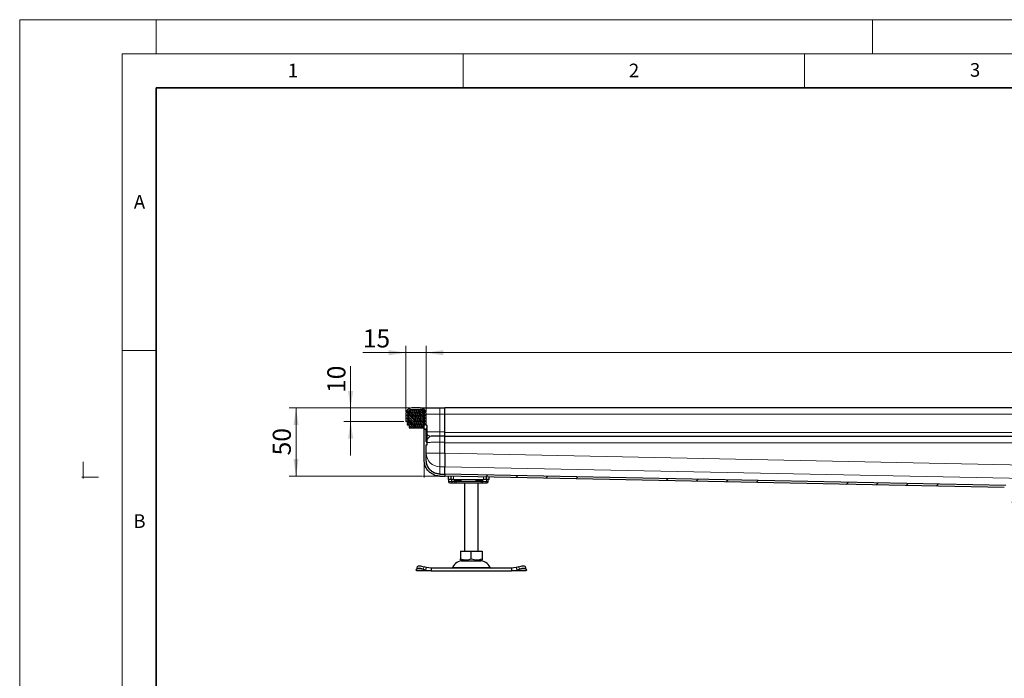
# Model space of a CAD drawing. Units: millimetres. Extents: x 0 to 420, y 0 to 297.
# Drawn here: x 0 to 144, y 200 to 297 of the extents above; entities that cross this region are included whole.
import ezdxf

# ---------------------------------------------------------------- set-up
doc = ezdxf.new("R2010")
doc.units = ezdxf.units.MM
doc.styles.add('SLDTEXTSTYLE0', font='TXT', dxfattribs={"width": 0.605})
doc.dimstyles.new('SLDDIMSTYLE0', dxfattribs={"dimtxt": 2.568319, "dimasz": 2.5, "dimexe": 0, "dimexo": 0.0625, "dimgap": 0.64208, "dimtad": 1, "dimlfac": 5, "dimrnd": 1e-09, "dimzin": 12, "dimdsep": 46, "dimtxsty": 'SLDTEXTSTYLE0', "dimsah": 1, "dimcen": 0.09, "dimadec": 0, "dimazin": 3, "dimtfac": 1, "dimtdec": 3, "dimtofl": 0, "dimtmove": 0, "dimatfit": 3, "dimfxl": 1, "dimfrac": 2, "dimtolj": 1, "dimtzin": 12, "dimarcsym": 0})
doc.dimstyles.new('SLDDIMSTYLE1', dxfattribs={"dimtxt": 2.568319, "dimasz": 2.5, "dimexe": 0, "dimexo": 0.0625, "dimgap": 0.64208, "dimtad": 1, "dimlfac": 5, "dimrnd": 1e-09, "dimzin": 12, "dimdsep": 46, "dimtxsty": 'SLDTEXTSTYLE0', "dimsah": 1, "dimcen": 0.09, "dimadec": 0, "dimazin": 3, "dimtfac": 1, "dimtdec": 3, "dimtmove": 0, "dimatfit": 0, "dimfxl": 1, "dimfrac": 2, "dimtolj": 1, "dimtzin": 12, "dimarcsym": 0})

# ---------------------------------------------------------------- blocks, each defined once
blk = doc.blocks.new('_D_2')
at = {"color": 7, "linetype": 'Continuous', "lineweight": 0}
for p, q in [((57.19, 240.09), (39.5, 240.09)), ((40.5, 230.09), (40.5, 240.09)), ((58.99, 230.09), (39.5, 230.09))]:
    blk.add_line(p, q, dxfattribs=at)
at = {"color": 7, "linetype": 'Continuous', "lineweight": 18}
for points in [[(40.5, 240.09), (40.12, 237.59), (40.87, 237.59)], [(40.5, 230.09), (40.87, 232.59), (40.12, 232.59)]]:
    blk.add_solid(points, dxfattribs=at)
at = {"color": 7, "linetype": 'Continuous', "lineweight": 18, "insert": (37.09, 233.13), "char_height": 2.646, "attachment_point": 1, "rotation": 90, "style": 'SLDTEXTSTYLE0'}
blk.add_mtext('50', dxfattribs=at)
blk = doc.blocks.new('_D_4')
at = {"color": 7, "linetype": 'Continuous', "lineweight": 0}
for p, q in [((59.59, 239.49), (59.59, 249.19)), ((259.59, 239.49), (259.59, 249.19)), ((259.59, 248.19), (59.59, 248.19))]:
    blk.add_line(p, q, dxfattribs=at)
at = {"color": 7, "linetype": 'Continuous', "lineweight": 18}
for points in [[(59.59, 248.19), (62.09, 247.81), (62.09, 248.56)], [(259.59, 248.19), (257.09, 248.56), (257.09, 247.81)]]:
    blk.add_solid(points, dxfattribs=at)
at = {"color": 7, "linetype": 'Continuous', "lineweight": 18, "insert": (155.67, 251.6), "char_height": 2.646, "attachment_point": 1, "style": 'SLDTEXTSTYLE0'}
blk.add_mtext('1000', dxfattribs=at)
blk = doc.blocks.new('_D_5')
at = {"color": 7, "linetype": 'Continuous', "lineweight": 0}
for p, q in [((56.59, 239.49), (56.59, 249.19)), ((59.59, 239.49), (59.59, 249.19)), ((56.59, 248.19), (50.28, 248.19)), ((56.59, 248.19), (59.59, 248.19)), ((59.59, 248.19), (64.59, 248.19))]:
    blk.add_line(p, q, dxfattribs=at)
at = {"color": 7, "linetype": 'Continuous', "lineweight": 18}
for points in [[(56.59, 248.19), (54.09, 248.56), (54.09, 247.81)], [(59.59, 248.19), (62.09, 247.81), (62.09, 248.56)]]:
    blk.add_solid(points, dxfattribs=at)
at = {"color": 7, "linetype": 'Continuous', "lineweight": 18, "insert": (50.28, 251.6), "char_height": 2.646, "attachment_point": 1, "style": 'SLDTEXTSTYLE0'}
blk.add_mtext('15', dxfattribs=at)
blk = doc.blocks.new('_D_6')
at = {"color": 7, "linetype": 'Continuous', "lineweight": 0}
for p, q in [((48.5, 240.09), (48.5, 246.2)), ((57.19, 240.09), (47.5, 240.09)), ((48.5, 240.09), (48.5, 238.09)), ((56.29, 238.09), (47.5, 238.09)), ((48.5, 238.09), (48.5, 233.09))]:
    blk.add_line(p, q, dxfattribs=at)
at = {"color": 7, "linetype": 'Continuous', "lineweight": 18}
for points in [[(48.5, 240.09), (48.87, 242.59), (48.12, 242.59)], [(48.5, 238.09), (48.12, 235.59), (48.87, 235.59)]]:
    blk.add_solid(points, dxfattribs=at)
at = {"color": 7, "linetype": 'Continuous', "lineweight": 18, "insert": (45.09, 242.28), "char_height": 2.646, "attachment_point": 1, "rotation": 90, "style": 'SLDTEXTSTYLE0'}
blk.add_mtext('10', dxfattribs=at)

msp = doc.modelspace()

# ---------------------------------------------------------------- hatches: boundary and pattern name
at = {"linetype": 'Continuous', "lineweight": 18}
h = msp.add_hatch(dxfattribs=at)
h.set_pattern_fill('DIN 201 Stahl und Stahlguss', angle=90, style=0, pattern_type=2)
h.set_pattern_definition([(135, (0, 0), (-13.4704, -13.4704), []), (135, (-2e-14, 4.49), (-13.4704, -13.4704), []), (135, (-3e-14, 8.98), (-13.4704, -13.4704), []), (135, (-5e-14, 13.47), (-13.4704, -13.4704), [])])
edge = h.paths.add_edge_path(flags=0)
edge.add_line((59.6801, 235.0981), (59.5901, 235.0981))
edge.add_line((59.5901, 235.0981), (59.5901, 237.0898))
edge.add_line((59.5901, 237.0898), (59.6801, 237.0898))
edge.add_arc((59.6801, 237.1198), 0.03, 270, 360)
edge.add_line((59.7101, 237.1198), (59.7101, 237.5024))
edge.add_arc((59.6801, 237.5023), 0.03, 0.033458, 90)
edge.add_line((59.6801, 237.5323), (59.5901, 237.5323))
edge.add_line((59.5901, 237.5323), (59.5901, 239.1939))
edge.add_arc((58.6901, 239.1939), 0.9, 0, 90)
edge.add_line((58.6901, 240.0939), (57.4901, 240.0939))
edge.add_arc((57.4901, 239.1939), 0.9, 90, 180)
edge.add_line((56.5901, 239.1939), (56.5901, 238.0939))
edge.add_line((56.5901, 238.0939), (56.8901, 238.0939))
edge.add_line((56.8901, 238.0939), (56.8901, 239.1939))
edge.add_arc((57.4901, 239.1939), 0.6, 90, 180, ccw=False)
edge.add_line((57.4901, 239.7939), (58.6901, 239.7939))
edge.add_arc((58.6901, 239.1939), 0.6, 0, 90, ccw=False)
edge.add_line((59.2901, 239.1939), (59.2901, 232.3992))
edge.add_spline(control_points=[(59.2901, 232.3992), (59.2901, 232.3992), (59.2901, 232.3992), (59.2901, 232.3992), (59.2901, 232.3511), (59.2916, 232.3029), (59.2946, 232.2549), (59.2977, 232.2071), (59.3022, 232.1594), (59.3082, 232.1119), (59.3122, 232.0802), (59.3168, 232.0487), (59.3221, 232.0173), (59.3327, 231.9544), (59.3459, 231.8919), (59.3616, 231.8301), (59.3931, 231.7062), (59.4349, 231.5845), (59.4864, 231.4675), (59.589, 231.2344), (59.7328, 231.0159), (59.9059, 230.829), (60.0833, 230.6374), (60.2974, 230.4748), (60.5293, 230.3548), (60.761, 230.2348), (61.0164, 230.1528), (61.2747, 230.1162), (61.3791, 230.1015), (61.4847, 230.0939), (61.5901, 230.0939)], knot_values=[-0.0000004, -0.0000004, -0.0000004, -0.0000004, 0, 0, 0, 0.00072145, 0.00072145, 0.00072145, 0.00144007, 0.00144007, 0.00144007, 0.0019178, 0.0019178, 0.0019178, 0.00287447, 0.00287447, 0.00287447, 0.00479777, 0.00479777, 0.00479777, 0.00866892, 0.00866892, 0.00866892, 0.01264362, 0.01264362, 0.01264362, 0.01661189, 0.01661189, 0.01661189, 0.01819586, 0.01819586, 0.01819586, 0.01819586], weights=[1, 1, 1, 1, 1, 1, 1, 1, 1, 1, 1, 1, 1, 1, 1, 1, 1, 1, 1, 1, 1, 1, 1, 1, 1, 1, 1, 1, 1, 1, 1], degree=3, periodic=0)
edge.add_line((61.5901, 230.0939), (62.2901, 230.0939))
edge.add_line((62.2901, 230.0939), (62.2901, 230.3939))
edge.add_line((62.2901, 230.3939), (61.5901, 230.3939))
edge.add_spline(control_points=[(61.5901, 230.3939), (61.5199, 230.3939), (61.4496, 230.3977), (61.3798, 230.4053), (61.3101, 230.4129), (61.2406, 230.4242), (61.172, 230.4391), (61.1034, 230.4539), (61.0355, 230.4724), (60.9689, 230.4943), (60.9022, 230.5162), (60.8366, 230.5416), (60.7725, 230.5702), (60.7085, 230.5989), (60.6458, 230.6309), (60.5851, 230.6661), (60.5243, 230.7012), (60.4654, 230.7396), (60.4087, 230.781), (60.3206, 230.8454), (60.2376, 230.9175), (60.1614, 230.9956), (60.0852, 231.0737), (60.0152, 231.1584), (59.9527, 231.2478), (59.8902, 231.3372), (59.8348, 231.432), (59.7876, 231.5304), (59.7405, 231.6288), (59.7013, 231.7315), (59.6708, 231.8362), (59.6555, 231.8885), (59.6424, 231.9414), (59.6314, 231.9947), (59.6205, 232.048), (59.6116, 232.1018), (59.605, 232.1558), (59.6017, 232.1828), (59.5989, 232.2098), (59.5967, 232.2369), (59.5945, 232.2639), (59.5928, 232.2909), (59.5917, 232.3179), (59.5906, 232.345), (59.5901, 232.3721), (59.5901, 232.3992), (59.5901, 232.3992), (59.5901, 232.3992), (59.5901, 232.3992)], knot_values=[0, 0, 0, 0, 0.00105273, 0.00105273, 0.00105273, 0.00210534, 0.00210534, 0.00210534, 0.00315786, 0.00315786, 0.00315786, 0.00421035, 0.00421035, 0.00421035, 0.00526288, 0.00526288, 0.00526288, 0.00631549, 0.00631549, 0.00631549, 0.00795591, 0.00795591, 0.00795591, 0.00959582, 0.00959582, 0.00959582, 0.01123571, 0.01123571, 0.01123571, 0.01287567, 0.01287567, 0.01287567, 0.01369153, 0.01369153, 0.01369153, 0.01450739, 0.01450739, 0.01450739, 0.01491482, 0.01491482, 0.01491482, 0.01531996, 0.01531996, 0.01531996, 0.01572578, 0.01572578, 0.01572578, 0.01572618, 0.01572618, 0.01572618, 0.01572618], weights=[1, 1, 1, 1, 1, 1, 1, 1, 1, 1, 1, 1, 1, 1, 1, 1, 1, 1, 1, 1, 1, 1, 1, 1, 1, 1, 1, 1, 1, 1, 1, 1, 1, 1, 1, 1, 1, 1, 1, 1, 1, 1, 1, 1, 1, 1, 1, 1, 1], degree=3, periodic=0)
edge.add_line((59.5901, 232.3992), (59.5901, 234.6555))
edge.add_line((59.5901, 234.6555), (59.6801, 234.6555))
edge.add_arc((59.6801, 234.6855), 0.03, 270, 360)
edge.add_line((59.7101, 234.6855), (59.7101, 235.0681))
edge.add_arc((59.6801, 235.0681), 0.03, 359.962865, 450)
h = msp.add_hatch(dxfattribs=at)
h.set_pattern_fill('DIN 128 Elastomer-Rubber', scale=0.03125, style=0, pattern_type=2)
h.set_pattern_definition([(45, (0.21047, 0.21047), (0.14031649, 0.42094951), [0.1984375, -0.396875]), (45, (0.4911, 0.21047), (0.14031649, 0.42094951), [0.1984375, -0.396875]), (134.99997, (0, 0), (-0.14031657, -0.14031643), [])])
edge = h.paths.add_edge_path(flags=0)
edge.add_line((56.8101, 237.5939), (57.0701, 237.5939))
edge.add_line((57.0701, 237.5939), (57.0701, 237.1939))
edge.add_line((57.0701, 237.1939), (59.1101, 237.1939))
edge.add_line((59.1101, 237.1939), (59.1101, 237.5939))
edge.add_line((59.1101, 237.5939), (59.3701, 237.5939))
edge.add_line((59.3701, 237.5939), (59.3701, 237.7331))
edge.add_line((59.3701, 237.7331), (59.1504, 237.9487))
edge.add_arc((59.2064, 238.0058), 0.08, 69.331218, 225.533628, ccw=False)
edge.add_line((59.2346, 238.0807), (59.3701, 238.0296))
edge.add_line((59.3701, 238.0296), (59.3701, 238.1647))
edge.add_arc((59.3501, 238.1647), 0.02, 0, 45.533628)
edge.add_line((59.3641, 238.179), (59.1504, 238.3887))
edge.add_arc((59.2064, 238.4458), 0.08, 69.331218, 225.533628, ccw=False)
edge.add_line((59.2346, 238.5207), (59.3701, 238.4696))
edge.add_line((59.3701, 238.4696), (59.3701, 238.6047))
edge.add_arc((59.3501, 238.6047), 0.02, 0, 45.533628)
edge.add_line((59.3641, 238.619), (59.1504, 238.8287))
edge.add_arc((59.2064, 238.8858), 0.08, 69.331218, 225.533628, ccw=False)
edge.add_line((59.2346, 238.9607), (59.3701, 238.9096))
edge.add_line((59.3701, 238.9096), (59.3701, 239.0447))
edge.add_arc((59.3501, 239.0447), 0.02, 0, 45.533628)
edge.add_line((59.3641, 239.059), (59.1504, 239.2687))
edge.add_arc((59.2064, 239.3258), 0.08, 69.331218, 225.533628, ccw=False)
edge.add_line((59.2346, 239.4007), (59.3701, 239.3496))
edge.add_line((59.3701, 239.3496), (59.3701, 239.473))
edge.add_arc((59.3501, 239.473), 0.02, 0, 47.298349)
edge.add_line((59.3636, 239.4877), (59.0605, 239.7674))
edge.add_arc((58.9927, 239.6939), 0.1, 47.298349, 90)
edge.add_line((58.9927, 239.7939), (57.1874, 239.7939))
edge.add_arc((57.1874, 239.6939), 0.1, 90, 132.701651)
edge.add_line((57.1196, 239.7674), (56.8165, 239.4877))
edge.add_arc((56.8301, 239.473), 0.02, 132.701651, 180)
edge.add_line((56.8101, 239.473), (56.8101, 239.3496))
edge.add_line((56.8101, 239.3496), (56.9455, 239.4007))
edge.add_arc((56.9737, 239.3258), 0.08, -45.533628, 110.668782, ccw=False)
edge.add_line((57.0298, 239.2687), (56.8161, 239.059))
edge.add_arc((56.8301, 239.0447), 0.02, 134.466372, 180)
edge.add_line((56.8101, 239.0447), (56.8101, 238.9096))
edge.add_line((56.8101, 238.9096), (56.9455, 238.9607))
edge.add_arc((56.9737, 238.8858), 0.08, -45.533628, 110.668782, ccw=False)
edge.add_line((57.0298, 238.8287), (56.8161, 238.619))
edge.add_arc((56.8301, 238.6047), 0.02, 134.466372, 180)
edge.add_line((56.8101, 238.6047), (56.8101, 238.4696))
edge.add_line((56.8101, 238.4696), (56.9455, 238.5207))
edge.add_arc((56.9737, 238.4458), 0.08, -45.533628, 110.668782, ccw=False)
edge.add_line((57.0298, 238.3887), (56.8161, 238.179))
edge.add_arc((56.8301, 238.1647), 0.02, 134.466372, 180)
edge.add_line((56.8101, 238.1647), (56.8101, 238.0296))
edge.add_line((56.8101, 238.0296), (56.9455, 238.0807))
edge.add_arc((56.9737, 238.0058), 0.08, -45.533628, 110.668782, ccw=False)
edge.add_line((57.0298, 237.9487), (56.8101, 237.7331))
edge.add_line((56.8101, 237.7331), (56.8101, 237.5939))
h = msp.add_hatch(dxfattribs=at)
h.set_pattern_fill('DIN 201 Stahl und Stahlguss', style=0, pattern_type=2)
h.set_pattern_definition([(45, (0, 0), (-13.4704, 13.4704), []), (45, (4.49, 0), (-13.4704, 13.4704), []), (45, (8.98, 0), (-13.4704, 13.4704), []), (45, (13.47, 0), (-13.4704, 13.4704), [])])
edge = h.paths.add_edge_path(flags=0)
edge.add_line((144.9325, 228.0939), (145.1901, 228.0939))
edge.add_arc((145.1901, 227.8939), 0.2, 0, 90, ccw=False)
edge.add_line((145.3901, 227.8939), (145.3901, 226.1939))
edge.add_line((145.3901, 226.1939), (145.6901, 226.1939))
edge.add_line((145.6901, 226.1939), (145.6901, 228.1939))
edge.add_arc((145.4901, 228.1939), 0.2, 0, 90)
edge.add_line((145.4901, 228.3939), (145.1951, 228.3939))
edge.add_arc((145.1951, 228.6939), 0.3, 220.786438, 270, ccw=False)
edge.add_spline(control_points=[(144.9679, 228.498), (144.945, 228.5245), (144.9196, 228.5489), (144.8924, 228.5709), (144.8406, 228.6127), (144.7811, 228.6462), (144.7186, 228.6691), (144.6572, 228.6917), (144.5913, 228.7045), (144.5259, 228.7059)], knot_values=[0, 0, 0, 0, 0.0005252, 0.0005252, 0.0005252, 0.00153286, 0.00153286, 0.00153286, 0.00252291, 0.00252291, 0.00252291, 0.00252291], weights=[1, 1, 1, 1, 1, 1, 1, 1, 1, 1], degree=3, periodic=0)
edge.add_line((144.5259, 228.7059), (62.2901, 230.3962))
edge.add_spline(control_points=[(62.2901, 230.3962), (62.288, 230.2962), (62.286, 230.1963), (62.2839, 230.0963)], knot_values=[0, 0, 0, 0, 0.15, 0.15, 0.15, 0.15], weights=[1, 1, 1, 1], degree=3, periodic=0)
edge.add_line((62.2839, 230.0963), (144.3012, 228.4104))
edge.add_spline(control_points=[(144.3012, 228.4104), (144.3913, 228.4086), (144.4796, 228.3636), (144.5341, 228.2918)], knot_values=[0, 0, 0, 0, 0.58141717, 0.58141717, 0.58141717, 0.58141717], weights=[1, 1, 1, 1], degree=3, periodic=0)
edge.add_spline(control_points=[(144.5341, 228.2918), (144.627, 228.1694), (144.7788, 228.094), (144.9325, 228.0939)], knot_values=[0, 0, 0, 0, 1, 1, 1, 1], weights=[1, 1, 1, 1], degree=3, periodic=0)

# ---------------------------------------------------------------- linework, layer by layer
at = {"color": 7, "linetype": 'Continuous', "lineweight": 18}
for p, q in [((0, 0), (0, 297)), ((0, 297), (420, 297)), ((20, 292), (20, 297)), ((125, 292), (125, 297)), ((15, 292), (415, 292)), ((15, 292), (15, 5)), ((65, 292), (65, 287)), ((115, 292), (115, 287)), ((15, 248.5), (20, 248.5))]:
    msp.add_line(p, q, dxfattribs=at)
at = {"color": 7, "linetype": 'Continuous', "lineweight": 35}
for p, q in [((20, 287), (20, 10)), ((410, 287), (20, 287))]:
    msp.add_line(p, q, dxfattribs=at)
at = {"color": 7, "linetype": 'Continuous', "lineweight": 25}
for p, q in [((57.1196, 239.7674), (56.8165, 239.4877)), ((58.9927, 239.7939), (57.1874, 239.7939)), ((58.6901, 240.0939), (57.4901, 240.0939)), ((58.6901, 239.7939), (57.4901, 239.7939)), ((59.3636, 239.4877), (59.0605, 239.7674)), ((59.3609, 239.7939), (59.3701, 239.7939)), ((59.3701, 239.7835), (59.3701, 239.7939)), ((61.5901, 240.0939), (62.2901, 240.0939)), ((62.2901, 239.1939), (62.2901, 240.0939)), ((159.5901, 240.0939), (62.2901, 240.0939)), ((56.5901, 239.1939), (56.5901, 238.0939)), ((56.8101, 239.473), (56.8101, 239.3496)), ((56.8101, 239.3496), (56.9455, 239.4007)), ((56.8101, 239.0447), (56.8101, 238.9096)), ((56.8101, 238.9096), (56.9455, 238.9607)), ((56.8101, 238.6047), (56.8101, 238.4696)), ((56.8101, 238.4696), (56.9455, 238.5207)), ((56.8101, 238.1647), (56.8101, 238.0296)), ((57.0298, 239.2687), (56.8161, 239.059)), ((57.0298, 238.8287), (56.8161, 238.619)), ((57.0298, 238.3887), (56.8161, 238.179)), ((56.8901, 239.1939), (56.8901, 238.0939)), ((59.3641, 239.059), (59.1504, 239.2687)), ((59.3641, 238.619), (59.1504, 238.8287)), ((59.3641, 238.179), (59.1504, 238.3887)), ((59.2346, 239.4007), (59.3701, 239.3496)), ((59.2346, 238.9607), (59.3701, 238.9096)), ((59.2346, 238.5207), (59.3701, 238.4696)), ((59.2901, 232.3992), (59.2901, 239.1939)), ((59.3701, 239.3496), (59.3701, 239.473)), ((59.3701, 238.9096), (59.3701, 239.0447)), ((59.3701, 238.4696), (59.3701, 238.6047)), ((59.3701, 238.0296), (59.3701, 238.1647)), ((59.5901, 237.5323), (59.5901, 239.1939)), ((62.2901, 236.5984), (62.2901, 239.1939)), ((56.5901, 238.0939), (56.8901, 238.0939)), ((56.8101, 238.0296), (56.9455, 238.0807)), ((57.0298, 237.9487), (56.8101, 237.7331)), ((56.8101, 237.7331), (56.8101, 237.5939)), ((56.8101, 237.5939), (57.0701, 237.5939)), ((57.0701, 237.5939), (57.0701, 237.1939)), ((57.0701, 237.1939), (59.1101, 237.1939)), ((59.1101, 237.5939), (59.3701, 237.5939)), ((59.1101, 237.1939), (59.1101, 237.5939)), ((59.3701, 237.7331), (59.1504, 237.9487)), ((59.2346, 238.0807), (59.3701, 238.0296)), ((59.3701, 237.5939), (59.3701, 237.7331)), ((59.6801, 237.5323), (59.5901, 237.5323)), ((59.6801, 237.0898), (59.5901, 237.0898)), ((59.5901, 235.0981), (59.5901, 237.0898)), ((59.7101, 237.1198), (59.7101, 237.5024)), ((59.6801, 236.6077), (59.5901, 236.6077)), ((59.5901, 235.596), (59.6801, 235.596)), ((62.2901, 235.9986), (62.2901, 236.5984)), ((62.2901, 235.9636), (62.2901, 235.9986)), ((62.2901, 235.0639), (62.2901, 235.9636)), ((159.5901, 235.8939), (62.2901, 235.8939)), ((59.5901, 235.0981), (59.6801, 235.0981)), ((59.5901, 234.6555), (59.6801, 234.6555)), ((59.5901, 232.3992), (59.5901, 234.6555)), ((59.7101, 234.6855), (59.7101, 235.0681)), ((62.2901, 233.4666), (62.2901, 235.0639)), ((62.2901, 233.4689), (62.2901, 234.9939)), ((62.2901, 230.3985), (62.2901, 231.4765)), ((61.5901, 230.3939), (62.2901, 230.3939)), ((61.5901, 230.0939), (62.2901, 230.0939)), ((62.2901, 230.3962), (62.2839, 230.0963)), ((144.3012, 228.4104), (62.2839, 230.0963)), ((62.2901, 230.3985), (62.2901, 230.3962)), ((144.5259, 228.7059), (62.2901, 230.3962)), ((62.2901, 230.3939), (62.2901, 230.0939)), ((62.7901, 230.0859), (62.7901, 229.5939)), ((63.1901, 229.5939), (62.7901, 229.5939)), ((62.8387, 229.5939), (62.8387, 229.2939)), ((63.1901, 230.0777), (63.1901, 229.5939)), ((63.5901, 229.5939), (63.1901, 229.5939)), ((63.3043, 229.5939), (63.3043, 229.2939)), ((63.5901, 229.5939), (67.9901, 229.5939)), ((63.7341, 229.3939), (63.7893, 229.5939)), ((68.3901, 229.5939), (67.9901, 229.5939)), ((68.3901, 229.5939), (68.3901, 229.9708)), ((68.7901, 229.5939), (68.3901, 229.5939)), ((68.7901, 229.5939), (68.7901, 229.9626)), ((63.4752, 229.0939), (63.6858, 229.0939)), ((63.4891, 229.1009), (63.5513, 229.0939)), ((63.5513, 229.0939), (63.8741, 229.0939)), ((63.6858, 229.0939), (63.8371, 229.0939)), ((63.8741, 229.0939), (63.9478, 229.0939)), ((63.9478, 229.0939), (67.6323, 229.0939)), ((65.1901, 229.0939), (65.1901, 219.0939)), ((67.1901, 219.0939), (67.1901, 229.0939)), ((67.6323, 229.0939), (67.706, 229.0939)), ((68.6816, 229.2939), (68.6816, 229.4163)), ((64.5879, 219.0939), (64.5879, 217.961)), ((64.5879, 219.0939), (66.1901, 219.0939)), ((66.1901, 217.961), (66.1901, 219.0939)), ((66.1901, 219.0939), (67.7922, 219.0939)), ((67.7922, 219.0939), (67.7922, 217.961)), ((58.2645, 216.8215), (58.145, 216.4589)), ((59.6423, 216.6876), (59.2611, 216.8072)), ((59.5228, 216.3251), (59.6423, 216.6876)), ((60.2923, 216.5939), (59.6423, 216.6876)), ((60.2923, 216.5939), (60.2923, 216.1939)), ((72.0878, 216.5939), (60.2923, 216.5939)), ((64.5879, 217.8179), (64.8026, 217.6939)), ((64.8026, 217.6939), (67.5776, 217.6939)), ((67.5776, 217.6939), (67.7922, 217.8179)), ((72.7378, 216.6876), (72.0878, 216.5939)), ((72.0878, 216.5939), (72.0878, 216.1939)), ((73.1191, 216.8072), (72.7378, 216.6876)), ((72.7378, 216.6876), (72.8573, 216.3251)), ((74.2351, 216.4589), (74.1156, 216.8215)), ((58.1228, 216.3251), (58.1415, 216.4446)), ((58.1901, 216.1939), (58.1228, 216.3251)), ((60.2923, 216.1939), (58.1901, 216.1939)), ((59.1415, 216.4446), (59.5228, 216.3251)), ((59.5228, 216.3251), (60.2923, 216.1939)), ((60.2923, 216.1939), (72.0878, 216.1939)), ((72.0878, 216.1939), (72.8573, 216.3251)), ((74.1901, 216.1939), (72.0878, 216.1939)), ((72.8573, 216.3251), (73.2386, 216.4446)), ((74.2573, 216.3251), (74.1901, 216.1939)), ((74.2386, 216.4446), (74.2573, 216.3251))]:
    msp.add_line(p, q, dxfattribs=at)
at = {"color": 8, "linetype": 'Continuous', "lineweight": 18}
for p, q in [((61.5901, 240.0939), (61.5901, 239.1939)), ((56.8901, 239.1939), (56.9536, 239.1939)), ((59.2266, 239.1939), (59.2901, 239.1939)), ((59.5901, 239.1939), (61.5901, 239.1939)), ((61.5901, 239.1939), (61.5901, 236.5984)), ((61.5901, 239.1939), (62.2901, 239.1939)), ((62.2901, 239.1939), (159.5901, 239.1939)), ((59.6801, 237.0898), (59.6801, 236.6077)), ((59.6801, 235.596), (59.6801, 236.6077)), ((59.6801, 235.596), (59.6801, 235.2174)), ((60.1901, 235.962), (60.1901, 235.9541)), ((61.5901, 236.5984), (62.2901, 236.5984)), ((62.2901, 235.9986), (61.5901, 235.9986)), ((61.5901, 235.9636), (62.2901, 235.9636)), ((62.2901, 236.4939), (159.5901, 236.4939)), ((61.5901, 235.0639), (61.5901, 233.4666)), ((61.5901, 235.0639), (62.2901, 235.0639)), ((62.2901, 234.9939), (159.5901, 234.9939)), ((61.5901, 233.4666), (59.5901, 233.4666)), ((61.5901, 231.4742), (61.5901, 233.4666)), ((61.5901, 233.4666), (62.2901, 233.4666)), ((154.7724, 231.568), (62.2901, 233.4689)), ((61.5901, 231.4742), (61.5901, 230.3962)), ((62.29, 231.4742), (61.5901, 231.4742)), ((62.29, 231.4742), (62.2901, 231.4765)), ((62.2901, 231.4765), (150.6851, 229.6596)), ((61.5901, 230.3939), (61.5901, 230.3962)), ((61.5901, 230.3962), (62.29, 230.3962)), ((62.2901, 230.3985), (62.29, 230.3962)), ((144.5223, 228.7082), (62.2901, 230.3985)), ((62.8395, 229.2939), (62.8395, 229.5939)), ((63.5901, 230.0694), (63.5901, 229.5939)), ((63.7267, 229.2939), (63.7267, 229.5939)), ((63.7341, 229.3939), (63.7341, 229.5939)), ((63.9478, 229.3939), (63.9478, 229.5939)), ((64.7203, 229.5939), (64.7203, 229.3939)), ((66.8598, 229.3939), (66.8598, 229.5939)), ((67.6323, 229.5939), (67.6323, 229.3939)), ((67.7907, 229.5939), (67.8461, 229.3939)), ((67.8461, 229.5939), (67.8461, 229.3939)), ((67.8534, 229.5939), (67.8534, 229.2939)), ((67.9901, 229.5939), (67.9901, 229.979)), ((68.4299, 229.5939), (68.4299, 229.2939)), ((62.8387, 229.2939), (62.8395, 229.2939)), ((62.8395, 229.2939), (63.3043, 229.2939)), ((63.7267, 229.2939), (63.3043, 229.2939)), ((63.7267, 229.2939), (63.9478, 229.2939)), ((63.9478, 229.3939), (63.7341, 229.3939)), ((64.7203, 229.3939), (63.9478, 229.3939)), ((63.9478, 229.2939), (63.9478, 229.3939)), ((63.9478, 229.2939), (67.6323, 229.2939)), ((63.9478, 229.2939), (63.9478, 229.0939)), ((67.6323, 229.3939), (66.8598, 229.3939)), ((67.8461, 229.3939), (67.6323, 229.3939)), ((67.6323, 229.3939), (67.6323, 229.2939)), ((67.6323, 229.2939), (67.8534, 229.2939)), ((67.6323, 229.0939), (67.6323, 229.2939)), ((68.4299, 229.2939), (67.8534, 229.2939)), ((68.6816, 229.2939), (68.4299, 229.2939)), ((59.2611, 216.8072), (59.1415, 216.4446)), ((63.4387, 216.7097), (68.9414, 216.7097)), ((73.2386, 216.4446), (73.1191, 216.8072)), ((59.5228, 216.3251), (58.1228, 216.3251)), ((74.2573, 216.3251), (72.8573, 216.3251))]:
    msp.add_line(p, q, dxfattribs=at)
at = {"color": 7, "linetype": 'Continuous', "lineweight": 0}
for p, q in [((59.2901, 232.3392), (59.2901, 229.8939)), ((9.2901, 232.1916), (9.2901, 229.7463)), ((11.5301, 229.9463), (9.0901, 229.9463)), ((61.5301, 230.0939), (59.0901, 230.0939))]:
    msp.add_line(p, q, dxfattribs=at)
at = {"color": 7, "linetype": 'Continuous', "lineweight": 25, "flags": 128}
for points in [[(59.1415, 216.4446), (58.9547, 216.4972), (58.7732, 216.5362), (58.6041, 216.5603), (58.4538, 216.5684), (58.3282, 216.5603), (58.232, 216.5362), (58.169, 216.4972), (58.1415, 216.4446)], [(58.2645, 216.8215), (58.2885, 216.8597), (58.3516, 216.8988), (58.4477, 216.9228), (58.5734, 216.9309), (58.7236, 216.9228), (58.8928, 216.8988), (59.0742, 216.8597), (59.2611, 216.8072)], [(73.1191, 216.8072), (73.3059, 216.8597), (73.4874, 216.8988), (73.6565, 216.9228), (73.8068, 216.9309), (73.9324, 216.9228), (74.0286, 216.8988), (74.0916, 216.8597), (74.1156, 216.8215)], [(74.2386, 216.4446), (74.2111, 216.4972), (74.1481, 216.5362), (74.0519, 216.5603), (73.9263, 216.5684), (73.776, 216.5603), (73.6069, 216.5362), (73.4254, 216.4972), (73.2386, 216.4446)]]:
    msp.add_lwpolyline(points, dxfattribs=at)
at = {"color": 7, "linetype": 'Continuous', "lineweight": 25}
for centre, radius, start, end in [((57.4901, 239.1939), 0.9, 90, 180), ((57.4901, 239.1939), 0.6, 90, 180), ((57.1874, 239.6939), 0.1, 90, 132.701651), ((58.6901, 239.1939), 0.9, 0, 90), ((58.6901, 239.1939), 0.6, 0, 90), ((58.9927, 239.6939), 0.1, 47.298349, 90), ((56.8301, 239.473), 0.02, 132.701651, 180), ((56.8301, 239.0447), 0.02, 134.466372, 180), ((56.8301, 238.6047), 0.02, 134.466372, 180), ((56.8301, 238.1647), 0.02, 134.466372, 180), ((56.9737, 239.3258), 0.08, 314.466372, 110.668782), ((56.9737, 238.8858), 0.08, 314.466372, 110.668782), ((56.9737, 238.4458), 0.08, 314.466372, 110.668782), ((59.2064, 239.3258), 0.08, 69.331218, 225.533628), ((59.2064, 238.8858), 0.08, 69.331218, 225.533628), ((59.2064, 238.4458), 0.08, 69.331218, 225.533628), ((59.3501, 239.473), 0.02, 0, 47.298349), ((59.3501, 239.0447), 0.02, 0, 45.533628), ((59.3501, 238.6047), 0.02, 0, 45.533628), ((59.3501, 238.1647), 0.02, 0, 45.533628), ((56.9737, 238.0058), 0.08, 314.466372, 110.668782), ((59.2064, 238.0058), 0.08, 69.331218, 225.533628), ((59.6801, 237.5023), 0.03, 0, 90), ((59.6801, 237.1198), 0.03, 270, 0), ((59.6801, 235.0681), 0.03, 0, 90), ((59.6801, 234.6855), 0.03, 270, 0), ((63.0387, 229.2939), 0.2, 180, 270), ((68.3583, 229.2939), 0.2, 270, 295.468359), ((68.4816, 229.2939), 0.2, 270, 0), ((63.2573, 216.7939), 0.2, 270, 335.098938), ((64.9807, 215.9939), 1.7, 90, 155.098938), ((67.3995, 215.9939), 1.7, 24.901062, 90), ((69.1228, 216.7939), 0.2, 204.901062, 270)]:
    msp.add_arc(centre, radius, start, end, dxfattribs=at)
at = {"color": 8, "linetype": 'Continuous', "lineweight": 18}
for centre, radius, start, end in [((61.5863, 233.4704), 1.9962, 180.10943, 270.109013), ((63.0395, 229.2939), 0.2, 179.992447, 269.992445), ((63.4797, 229.1772), 0.0834, 217.082447, 266.930167), ((63.9051, 229.2711), 0.1798, 172.700976, 260.072147), ((67.675, 229.2711), 0.1798, 279.927853, 7.299024), ((68.2355, 229.2884), 0.1945, 271.735753, 1.636458)]:
    msp.add_arc(centre, radius, start, end, dxfattribs=at)
at = {"color": 7, "linetype": 'Continuous', "lineweight": 25}
for points, knots in [([(58.6901, 240.0939), (58.6995, 240.0939), (58.7189, 240.0939), (58.8802, 240.0939), (59.1477, 240.0939), (59.5249, 240.0939), (59.9886, 240.0939), (60.5084, 240.0939), (61.0488, 240.0939), (61.4132, 240.0939), (61.5901, 240.0939)], [0, 0, 0, 0, 0.116516032, 0.24001133, 0.368640814, 0.5, 0.631359186, 0.75998867, 0.883483968, 1, 1, 1, 1]), ([(59.7101, 237.0577), (59.7101, 237.0873), (59.7101, 237.119), (59.7101, 237.1197), (59.7101, 237.1198)], [0, 0, 0, 0, 0.93006369, 1, 1, 1, 1]), ([(59.7101, 236.6481), (59.7101, 236.7361), (59.7101, 236.8794), (59.7101, 236.9576), (59.7101, 236.9877)], [0, 0, 0, 0, 0.61433562, 1, 1, 1, 1]), ([(59.6801, 236.6077), (59.6821, 236.6078), (59.6864, 236.6082), (59.6925, 236.611), (59.6982, 236.6155), (59.7037, 236.6225), (59.7088, 236.6333), (59.7096, 236.6426), (59.7101, 236.6481)], [0, 0, 0, 0, 0.10835269, 0.22517563, 0.35402042, 0.49754877, 0.69862235, 1, 1, 1, 1]), ([(59.7101, 235.5553), (59.7096, 235.5608), (59.7088, 235.5701), (59.7037, 235.581), (59.6983, 235.5881), (59.6925, 235.5926), (59.6864, 235.5955), (59.6821, 235.5958), (59.6801, 235.596)], [0, 0, 0, 0, 0.30162443, 0.50250844, 0.64648438, 0.7754175, 0.8920346, 1, 1, 1, 1]), ([(59.7101, 235.6033), (59.7101, 235.7668), (59.7101, 236.0903), (59.7101, 236.4137), (59.7101, 236.5736)], [0, 0, 0, 0, 0.5056901, 1, 1, 1, 1]), ([(59.7101, 235.0681), (59.7101, 235.0683), (59.7101, 235.07), (59.7101, 235.122), (59.7101, 235.292), (59.7101, 235.4691), (59.7101, 235.5553)], [0, 0, 0, 0, 0.04135325, 0.36648863, 0.691624, 1, 1, 1, 1]), ([(61.5901, 230.0939), (61.4847, 230.0985), (61.1184, 230.1145), (60.6339, 230.276), (60.1904, 230.556), (59.8056, 230.9043), (59.5177, 231.3431), (59.3723, 231.7667), (59.3261, 231.9856), (59.3052, 232.1276), (59.2931, 232.255), (59.2901, 232.3511), (59.2901, 232.3992), (59.2901, 232.3992)], [0, 0, 0, 0, 0.08763765, 0.30459177, 0.41357059, 0.52254032, 0.73430524, 0.8406239, 0.8936445, 0.92013805, 0.95997959, 0.99997782, 1, 1, 1, 1]), ([(61.5901, 230.3962), (61.4645, 230.403), (61.2099, 230.417), (60.8365, 230.5308), (60.5428, 230.6835), (60.3257, 230.8428), (60.1285, 231.0208), (59.9725, 231.2106), (59.8548, 231.4001), (59.7876, 231.527), (59.7068, 231.7122), (59.6147, 232.0008), (59.5991, 232.2526), (59.5901, 232.3992)], [0, 0, 0, 0, 0.11972523, 0.24287682, 0.36946908, 0.43414301, 0.49968526, 0.62292184, 0.6670735, 0.7127333, 0.75990138, 0.86018219, 1, 1, 1, 1]), ([(61.5901, 230.3939), (61.5199, 230.3961), (61.3794, 230.4006), (61.1712, 230.4358), (60.9677, 230.4908), (60.771, 230.5669), (60.5832, 230.6629), (60.3738, 230.7992), (60.155, 230.9893), (59.9455, 231.2427), (59.7795, 231.5265), (59.6818, 231.7825), (59.6293, 231.9942), (59.6072, 232.1286), (59.5962, 232.2367), (59.5912, 232.3179), (59.5901, 232.3721), (59.5901, 232.3992), (59.5901, 232.3992)], [0, 0, 0, 0, 0.06698543, 0.13396573, 0.20094279, 0.26791872, 0.33489568, 0.40187579, 0.50604025, 0.61018537, 0.71432852, 0.81847585, 0.87041727, 0.9223588, 0.94831376, 0.97412272, 0.99997455, 1, 1, 1, 1]), ([(62.2901, 233.4689), (62.2901, 233.2557), (62.2901, 232.8292), (62.2901, 232.2435), (62.2901, 231.7811), (62.29, 231.5385), (62.2901, 231.4921), (62.2901, 231.4765)], [0, 0, 0, 0, 0.21561967, 0.43123933, 0.65850986, 0.88577985, 1, 1, 1, 1]), ([(63.7341, 229.3939), (63.7782, 229.4447), (63.8365, 229.5117), (63.878, 229.5779), (63.888, 229.5939)], [0, 0, 0, 0, 0.758267425, 1, 1, 1, 1]), ([(64.4537, 229.5939), (64.4928, 229.5645), (64.5773, 229.5012), (64.6704, 229.4314), (64.7203, 229.3939)], [0, 0, 0, 0, 0.46415036, 1, 1, 1, 1]), ([(67.0098, 229.5939), (66.9967, 229.5765), (66.9495, 229.5136), (66.8975, 229.4441), (66.8598, 229.3939)], [0, 0, 0, 0, 0.27676372, 1, 1, 1, 1]), ([(66.8598, 229.3939), (66.9097, 229.4314), (67.0029, 229.5012), (67.0873, 229.5645), (67.1265, 229.5939)], [0, 0, 0, 0, 0.535849635, 1, 1, 1, 1]), ([(67.6922, 229.5939), (67.7022, 229.578), (67.7435, 229.5117), (67.8018, 229.4447), (67.8461, 229.3939)], [0, 0, 0, 0, 0.24117906, 1, 1, 1, 1]), ([(68.6792, 229.4163), (68.6791, 229.4387), (68.6788, 229.484), (68.6616, 229.557), (68.6529, 229.5939)], [0, 0, 0, 0, 0.49516256, 1, 1, 1, 1]), ([(63.0395, 229.0939), (63.0465, 229.0939), (63.0608, 229.0939), (63.1529, 229.0939), (63.2892, 229.0939), (63.4138, 229.0939), (63.4752, 229.0939)], [0, 0, 0, 0, 0.24645181, 0.5, 0.75354819, 1, 1, 1, 1]), ([(63.3043, 229.2939), (63.3067, 229.2743), (63.3118, 229.2321), (63.3508, 229.1751), (63.4102, 229.126), (63.462, 229.1096), (63.4891, 229.1009)], [0, 0, 0, 0, 0.20374451, 0.43749638, 0.70517085, 1, 1, 1, 1]), ([(68.0598, 229.0939), (68.0592, 229.0939), (68.0586, 229.0939), (68.0595, 229.0939), (68.0595, 229.0939), (68.0597, 229.0939), (68.0616, 229.0939), (68.0694, 229.0939), (68.0908, 229.0939), (68.1217, 229.0939), (68.1456, 229.0939), (68.1587, 229.0939)], [0, 0, 0, 0, 0.10036616, 0.1005587, 0.10222735, 0.10699803, 0.12526822, 0.31934836, 0.57864538, 0.76831759, 1, 1, 1, 1]), ([(68.2414, 229.0939), (68.3335, 229.0939), (68.4752, 229.0939), (68.4611, 229.0939), (68.4562, 229.0939)], [0, 0, 0, 0, 0.649674055, 1, 1, 1, 1]), ([(68.313, 229.0939), (68.3228, 229.0939), (68.333, 229.0939), (68.347, 229.0939), (68.3572, 229.0939), (68.3578, 229.0939), (68.3581, 229.0939)], [0, 0, 0, 0, 0.3385862, 0.35633941, 0.67819401, 1, 1, 1, 1]), ([(64.5879, 217.961), (64.727, 217.9196), (65.0081, 217.8361), (65.4246, 217.8055), (65.8228, 217.8504), (66.0669, 217.9239), (66.1901, 217.961)], [0, 0, 0, 0, 0.26461361, 0.53496576, 0.76535242, 1, 1, 1, 1]), ([(64.5879, 217.8229), (64.5879, 217.8213), (64.5879, 217.8087), (64.5879, 217.8548), (64.5879, 217.9253), (64.5879, 217.961)], [0, 0, 0, 0, 0.0693985, 0.53043589, 1, 1, 1, 1]), ([(66.1901, 217.961), (66.3291, 217.9196), (66.6103, 217.8361), (67.0268, 217.8055), (67.425, 217.8504), (67.669, 217.9239), (67.7922, 217.961)], [0, 0, 0, 0, 0.26461361, 0.53496576, 0.76535242, 1, 1, 1, 1]), ([(67.7922, 217.961), (67.7922, 217.918), (67.7922, 217.8368), (67.7922, 217.8274), (67.7922, 217.8229)], [0, 0, 0, 0, 0.52892427, 1, 1, 1, 1])]:
    msp.add_open_spline(points, degree=3, knots=knots, dxfattribs=at)
at = {"color": 8, "linetype": 'Continuous', "lineweight": 18}
for points, knots in [([(61.5901, 236.5984), (61.4645, 236.5983), (61.2099, 236.598), (60.8366, 236.5959), (60.563, 236.5933), (60.3808, 236.591), (60.275, 236.5894), (60.1353, 236.5871), (59.9632, 236.5832), (59.798, 236.5785), (59.7354, 236.575), (59.7101, 236.5736)], [0, 0, 0, 0, 0.15203424, 0.30840045, 0.46909925, 0.5237114, 0.57880724, 0.6343868, 0.75504278, 0.90097032, 1, 1, 1, 1]), ([(60.1901, 235.962), (60.1124, 235.9716), (59.9571, 235.9907), (59.7849, 236.0962), (59.7273, 236.1922), (59.7101, 236.221)], [0, 0, 0, 0, 0.41177205, 0.8235441, 1, 1, 1, 1]), ([(60.1901, 235.9541), (60.1124, 235.9637), (59.9571, 235.9829), (59.7849, 236.0883), (59.7273, 236.1844), (59.7101, 236.2132)], [0, 0, 0, 0, 0.41177205, 0.8235441, 1, 1, 1, 1]), ([(60.1901, 235.9541), (60.1408, 235.9299), (60.0351, 235.878), (59.844, 235.6481), (59.7524, 235.4802), (59.7101, 235.4026)], [0, 0, 0, 0, 0.32021627, 0.68597157, 1, 1, 1, 1]), ([(61.5901, 235.9986), (61.4139, 235.9981), (61.143, 235.9974), (60.8171, 235.9928), (60.5928, 235.9881), (60.4121, 235.9822), (60.2375, 235.9737), (60.2088, 235.9666), (60.1901, 235.962)], [0, 0, 0, 0, 0.23941869, 0.36830976, 0.49994448, 0.63158845, 0.760505, 1, 1, 1, 1]), ([(60.1901, 235.9541), (60.412, 235.9569), (60.8558, 235.9623), (61.3453, 235.9632), (61.5901, 235.9636)], [0, 0, 0, 0, 0.50001031, 1, 1, 1, 1]), ([(59.7101, 235.0137), (59.7167, 235.0144), (59.7703, 235.0203), (59.8821, 235.028), (60.0444, 235.0363), (60.2232, 235.0438), (60.4819, 235.0517), (60.8365, 235.0587), (61.2099, 235.063), (61.4645, 235.0636), (61.5901, 235.0639)], [0, 0, 0, 0, 0.02494955, 0.20038273, 0.28171601, 0.35870916, 0.52562315, 0.68813902, 0.84626251, 1, 1, 1, 1]), ([(64.7203, 229.3939), (64.6827, 229.4441), (64.6306, 229.5136), (64.5834, 229.5765), (64.5703, 229.5939)], [0, 0, 0, 0, 0.72323628, 1, 1, 1, 1])]:
    msp.add_open_spline(points, degree=3, knots=knots, dxfattribs=at)
for points in [[(61.5901, 235.9986), (61.5901, 236.0094), (61.5901, 236.0308), (61.5901, 236.1703), (61.5901, 236.3665), (61.5901, 236.5211), (61.5901, 236.5984)], [(61.5901, 235.9636), (61.5901, 235.9475), (61.5901, 235.9153), (61.5901, 235.7061), (61.5901, 235.4118), (61.5901, 235.1798), (61.5901, 235.0639)]]:
    msp.add_open_spline(points, degree=3, dxfattribs=at)
at = {"color": 7, "linetype": 'Continuous', "lineweight": 25}
msp.add_open_spline([(67.706, 229.0939), (67.8177, 229.0939), (68.0412, 229.0939), (68.1746, 229.0939), (68.2414, 229.0939)], degree=3, dxfattribs=at)

# ---------------------------------------------------------------- texts
at = {"color": 7, "linetype": 'Continuous', "lineweight": 18, "char_height": 2, "attachment_point": 2, "style": 'SLDTEXTSTYLE0'}
for s, insert in [('1', (40.051, 290.553)), ('2', (90.0332, 290.5567)), ('3', (140.0166, 290.6379)), ('A', (17.561, 271.2966)), ('B', (17.5517, 224.4926))]:
    msp.add_mtext(s, dxfattribs=dict(at, insert=insert))

# ---------------------------------------------------------------- dimensions: what is measured, and where the dimension line sits
at = {"color": 7, "linetype": 'Continuous', "lineweight": 18}
for p1, dimstyle, picture, middle in [((56.5901, 239.1939), 'SLDDIMSTYLE1', '_D_5', (52.2365, 248.1877)), ((259.5901, 239.1939), 'SLDDIMSTYLE0', '_D_4', (159.5901, 248.1877))]:
    dim = msp.add_linear_dim(base=(59.5901, 248.1877), p1=p1, p2=(59.5901, 239.1939), dimstyle=dimstyle, dxfattribs=at)
    dim.commit()
    dim.dimension.update_dxf_attribs({"geometry": picture, "text_midpoint": middle, "dimtype": 160})
for base, p1, p2, dimstyle, picture, middle in [((48.4963, 238.0939), (57.4901, 240.0939), (56.5901, 238.0939), 'SLDDIMSTYLE1', '_D_6', (48.4963, 244.237)), ((40.4963, 240.0939), (59.2901, 230.0939), (57.4901, 240.0939), 'SLDDIMSTYLE0', '_D_2', (40.4963, 235.0939))]:
    dim = msp.add_linear_dim(base=base, p1=p1, p2=p2, angle=90, dimstyle=dimstyle, dxfattribs=at)
    dim.commit()
    dim.dimension.update_dxf_attribs({"geometry": picture, "text_midpoint": middle, "dimtype": 160})

doc.saveas('drawing.dxf')
